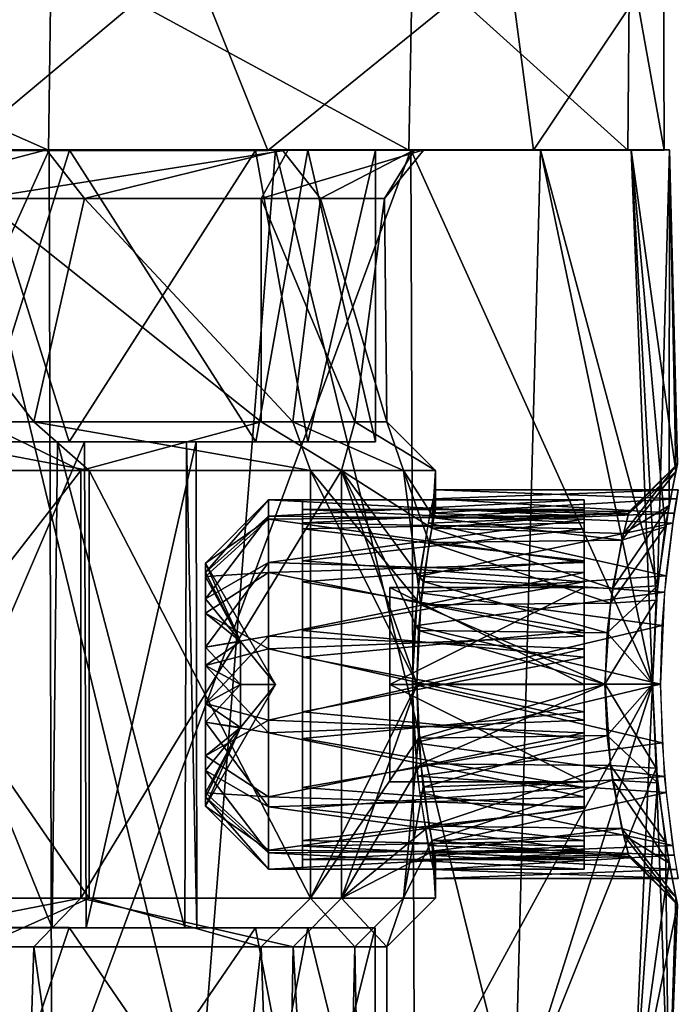
# Model space of a CAD drawing. Extents: x -637 to 443, y -27 to 508.
# Drawn here: x -596 to -589, y 7 to 17 of the extents above; entities that cross this region are included whole.
import ezdxf

# ---------------------------------------------------------------- set-up
doc = ezdxf.new("R2010")
doc.units = 0
doc.header["$MEASUREMENT"] = 0

msp = doc.modelspace()

# ---------------------------------------------------------------- linework, layer by layer
for points in [[(-600, 17.350277, 10.952279), (-600.000366, 15.349759, 10.952096), (-595.487488, 15.350011, 9.979797)], [(-595.459534, 17.350529, 9.967582), (-600, 17.350277, 10.952279), (-595.487488, 15.350011, 9.979797)], [(-596.886292, 17.346985, -10.500443), (-594.028503, 17.347466, -9.180226), (-596.418396, 15.346536, -10.34981)], [(-594.028503, 17.347466, -9.180226), (-593.229126, 15.347118, -8.606628), (-596.418396, 15.346536, -10.34981)], [(-595.459534, 17.350529, 9.967582), (-595.487488, 15.350011, 9.979797), (-591.77655, 15.349893, 7.234207)], [(-591.736633, 17.350407, 7.189486), (-595.459534, 17.350529, 9.967582), (-591.77655, 15.349893, 7.234207)], [(-594.028503, 17.347466, -9.180226), (-590.75647, 17.348318, -5.872126), (-593.229126, 15.347118, -8.606628)], [(-590.75647, 17.348318, -5.872126), (-590.490112, 15.347899, -5.428651), (-593.229126, 15.347118, -8.606628)], [(-591.736633, 17.350407, 7.189486), (-591.77655, 15.349893, 7.234207), (-589.520264, 15.349423, 3.180335)], [(-589.501709, 17.349934, 3.121507), (-591.736633, 17.350407, 7.189486), (-589.520264, 15.349423, 3.180335)], [(-590.75647, 17.348318, -5.872126), (-589.152954, 17.349194, -1.509432), (-590.490112, 15.347899, -5.428651)], [(-589.152954, 17.349194, -1.509432), (-589.146179, 15.348685, -1.453399), (-590.490112, 15.347899, -5.428651)], [(-589.501709, 17.349934, 3.121507), (-589.520264, 15.349423, 3.180335), (-589.146179, 15.348685, -1.453399)], [(-589.152954, 17.349194, -1.509432), (-589.501709, 17.349934, 3.121507), (-589.146179, 15.348685, -1.453399)], [(-600.003723, 5.351034, -11.00431), (-600.003723, 15.353619, -11.00431), (-595.479614, 15.353619, -10.030403)], [(-595.452026, 5.351034, -10.017996), (-600.003723, 5.351034, -11.00431), (-595.479614, 15.353619, -10.030403)], [(-597.665405, 15.353619, -8.175089), (-595.479614, 15.353619, -10.030403), (-600.003723, 15.353619, -11.00431)], [(-597.509033, 15.349412, 7.498419), (-595.487488, 15.350011, 9.979797), (-600.000366, 15.349759, 10.952096)], [(-595.507813, 15.353619, -7.216582), (-595.479614, 15.353619, -10.030403), (-597.665405, 15.353619, -8.175089)], [(-595.507813, 15.353619, -7.216582), (-597.665405, 15.353619, -8.175089), (-597.420837, 14.853489, -7.574693)], [(-596.213745, 15.347124, -6.934493), (-595.273499, 12.346535, -6.330556), (-597.510925, 12.346134, -7.499331)], [(-595.271851, 15.349422, 6.330391), (-595.487488, 15.350011, 9.979797), (-597.509033, 15.349412, 7.498419)], [(-595.271851, 15.349422, 6.330391), (-597.509033, 15.349412, 7.498419), (-596.212952, 12.34866, 6.934014)], [(-595.507813, 15.353619, -7.216582), (-597.420837, 14.853489, -7.574693), (-595.114624, 14.853489, -6.335288)], [(-596.840393, 5.351034, 10.538083), (-593.946289, 5.351034, 9.186117), (-596.370972, 15.353619, 10.385523)], [(-596.418396, 15.346536, -10.34981), (-593.229126, 15.347118, -8.606628), (-596.213745, 15.347124, -6.934493)], [(-593.946289, 5.351034, 9.186117), (-593.147339, 15.353619, 8.605901), (-596.370972, 15.353619, 10.385523)], [(-596.370972, 15.353619, 10.385523), (-593.147339, 15.353619, 8.605901), (-596.060669, 15.353619, 7.532437)], [(-593.229126, 15.347118, -8.606628), (-593.352844, 15.347831, -4.268827), (-596.213745, 15.347124, -6.934493)], [(-596.213745, 15.347124, -6.934493), (-593.352844, 15.347831, -4.268827), (-595.273499, 12.346535, -6.330556)], [(-595.271851, 15.349422, 6.330391), (-596.212952, 12.34866, 6.934014), (-593.352539, 12.348478, 4.269302)], [(-596.187866, 14.853489, 7.033387), (-593.018066, 15.353619, 4.84725), (-593.296448, 14.853489, 4.365079)], [(-596.060669, 15.353619, 7.532437), (-593.018066, 15.353619, 4.84725), (-596.187866, 14.853489, 7.033387)], [(-593.147339, 15.353619, 8.605901), (-593.018066, 15.353619, 4.84725), (-596.060669, 15.353619, 7.532437)], [(-593.081238, 15.353619, -4.936588), (-591.755798, 15.353619, -7.282673), (-595.507813, 15.353619, -7.216582)], [(-595.507813, 15.353619, -7.216582), (-591.755798, 15.353619, -7.282673), (-595.479614, 15.353619, -10.030403)], [(-593.081238, 15.353619, -4.936588), (-595.507813, 15.353619, -7.216582), (-595.114624, 14.853489, -6.335288)], [(-595.271851, 15.349422, 6.330391), (-591.77655, 15.349893, 7.234207), (-595.487488, 15.350011, 9.979797)], [(-595.452026, 5.351034, -10.017996), (-595.479614, 15.353619, -10.030403), (-591.755798, 15.353619, -7.282673)], [(-591.715881, 5.351034, -7.237655), (-595.452026, 5.351034, -10.017996), (-591.755798, 15.353619, -7.282673)], [(-593.352844, 15.347831, -4.268827), (-592.816895, 12.347267, -3.28826), (-595.273499, 12.346535, -6.330556)], [(-592.815796, 15.34914, 3.288914), (-591.77655, 15.349893, 7.234207), (-595.271851, 15.349422, 6.330391)], [(-592.815796, 15.34914, 3.288914), (-595.271851, 15.349422, 6.330391), (-593.352539, 12.348478, 4.269302)], [(-593.081238, 15.353619, -4.936588), (-595.114624, 14.853489, -6.335288), (-592.685608, 14.853489, -3.238784)], [(-593.946289, 5.351034, 9.186117), (-590.685852, 5.351034, 5.854099), (-593.147339, 15.353619, 8.605901)], [(-593.352844, 15.347831, -4.268827), (-589.146179, 15.348685, -1.453399), (-592.119385, 15.348562, -0.558364)], [(-590.490112, 15.347899, -5.428651), (-589.146179, 15.348685, -1.453399), (-593.352844, 15.347831, -4.268827)], [(-593.352844, 15.347831, -4.268827), (-592.119385, 15.348562, -0.558364), (-592.816895, 12.347267, -3.28826)], [(-593.229126, 15.347118, -8.606628), (-590.490112, 15.347899, -5.428651), (-593.352844, 15.347831, -4.268827)], [(-592.815796, 15.34914, 3.288914), (-593.352539, 12.348478, 4.269302), (-592.119751, 12.347973, 0.55925)], [(-593.018066, 15.353619, 4.84725), (-591.621704, 15.353619, 1.4282), (-593.296448, 14.853489, 4.365079)], [(-591.621704, 15.353619, 1.4282), (-592.026489, 14.853489, 0.640929), (-593.296448, 14.853489, 4.365079)], [(-590.685852, 5.351034, 5.854099), (-590.420227, 15.353619, 5.407328), (-593.147339, 15.353619, 8.605901)], [(-593.147339, 15.353619, 8.605901), (-590.420227, 15.353619, 5.407328), (-593.018066, 15.353619, 4.84725)], [(-591.716125, 15.353619, -1.899776), (-589.483765, 15.353619, -3.224746), (-593.081238, 15.353619, -4.936588)], [(-589.483765, 15.353619, -3.224746), (-591.755798, 15.353619, -7.282673), (-593.081238, 15.353619, -4.936588)], [(-591.716125, 15.353619, -1.899776), (-593.081238, 15.353619, -4.936588), (-592.685608, 14.853489, -3.238784)], [(-590.420227, 15.353619, 5.407328), (-591.621704, 15.353619, 1.4282), (-593.018066, 15.353619, 4.84725)], [(-592.119385, 15.348562, -0.558364), (-592.119751, 12.347973, 0.55925), (-592.816895, 12.347267, -3.28826)], [(-589.520264, 15.349423, 3.180335), (-591.77655, 15.349893, 7.234207), (-592.815796, 15.34914, 3.288914)], [(-592.119385, 15.348562, -0.558364), (-589.520264, 15.349423, 3.180335), (-592.815796, 15.34914, 3.288914)], [(-592.119385, 15.348562, -0.558364), (-592.815796, 15.34914, 3.288914), (-592.119751, 12.347973, 0.55925)], [(-591.716125, 15.353619, -1.899776), (-592.685608, 14.853489, -3.238784), (-592.026489, 14.853489, 0.640929)], [(-589.146179, 15.348685, -1.453399), (-589.520264, 15.349423, 3.180335), (-592.119385, 15.348562, -0.558364)], [(-591.621704, 15.353619, 1.4282), (-591.716125, 15.353619, -1.899776), (-592.026489, 14.853489, 0.640929)], [(-589.267212, 9.852198, -2.409799), (-591.755798, 15.353619, -7.282673), (-589.483765, 15.353619, -3.224746)], [(-589.267212, 9.852198, -2.409799), (-591.715881, 5.351034, -7.237655), (-591.755798, 15.353619, -7.282673)], [(-589.091919, 15.353619, 1.417919), (-591.716125, 15.353619, -1.899776), (-591.621704, 15.353619, 1.4282)], [(-589.091919, 15.353619, 1.417919), (-589.483765, 15.353619, -3.224746), (-591.716125, 15.353619, -1.899776)], [(-590.420227, 15.353619, 5.407328), (-589.091919, 15.353619, 1.417919), (-591.621704, 15.353619, 1.4282)], [(-590.685852, 5.351034, 5.854099), (-589.266785, 9.852198, 2.410446), (-590.420227, 15.353619, 5.407328)], [(-590.420227, 15.353619, 5.407328), (-589.214478, 10.86566, 2.164191), (-589.091919, 15.353619, 1.417919)], [(-589.266785, 9.852198, 2.410446), (-589.214478, 10.86566, 2.164191), (-590.420227, 15.353619, 5.407328)], [(-589.133606, 11.473915, -1.709196), (-589.229187, 10.716221, -2.233348), (-589.483765, 15.353619, -3.224746)], [(-589.267212, 9.852198, -2.409799), (-589.483765, 15.353619, -3.224746), (-589.229187, 10.716221, -2.233348)], [(-589.024597, 12.042965, -0.736127), (-589.483765, 15.353619, -3.224746), (-589.091919, 15.353619, 1.417919)], [(-589.024597, 12.042965, -0.736127), (-589.133606, 11.473915, -1.709196), (-589.483765, 15.353619, -3.224746)], [(-589.214478, 10.86566, 2.164191), (-589.095337, 11.691973, 1.448226), (-589.091919, 15.353619, 1.417919)], [(-589.095337, 11.691973, 1.448226), (-589.00708, 12.121183, 0.40117), (-589.091919, 15.353619, 1.417919)], [(-589.00708, 12.121183, 0.40117), (-589.024597, 12.042965, -0.736127), (-589.091919, 15.353619, 1.417919)], [(-595.637878, 12.552896, -6.706572), (-597.420837, 14.853489, -7.574693), (-597.726501, 12.552896, -7.67207)], [(-595.114624, 14.853489, -6.335288), (-597.420837, 14.853489, -7.574693), (-595.637878, 12.552896, -6.706572)], [(-596.187866, 12.552896, 7.033387), (-596.187866, 14.853489, 7.033387), (-593.296448, 12.552896, 4.365079)], [(-596.187866, 14.853489, 7.033387), (-593.296448, 14.853489, 4.365079), (-593.296448, 12.552896, 4.365079)], [(-592.968811, 12.552896, -3.81448), (-595.114624, 14.853489, -6.335288), (-595.637878, 12.552896, -6.706572)], [(-592.685608, 14.853489, -3.238784), (-595.114624, 14.853489, -6.335288), (-592.968811, 12.552896, -3.81448)], [(-593.296448, 12.552896, 4.365079), (-593.296448, 14.853489, 4.365079), (-592.331482, 12.552896, 2.2767)], [(-593.296448, 14.853489, 4.365079), (-592.026489, 14.853489, 0.640929), (-592.331482, 12.552896, 2.2767)], [(-592.00061, 12.552896, -0.000133), (-592.685608, 14.853489, -3.238784), (-592.968811, 12.552896, -3.81448)], [(-592.026489, 14.853489, 0.640929), (-592.685608, 14.853489, -3.238784), (-592.00061, 12.552896, -0.000133)], [(-592.331482, 12.552896, 2.2767), (-592.026489, 14.853489, 0.640929), (-592.00061, 12.552896, -0.000133)], [(-595.15448, 12.052767, 6.983546), (-598.573669, 12.052767, 8.379638), (-596.187866, 12.552896, 7.033387)], [(-598.10376, 12.052767, -8.287891), (-595.067017, 12.052767, -6.922533), (-597.726501, 12.552896, -7.67207)], [(-597.726501, 12.552896, -7.67207), (-595.067017, 12.052767, -6.922533), (-595.637878, 12.552896, -6.706572)], [(-595.15448, 12.052767, 6.983546), (-596.187866, 12.552896, 7.033387), (-593.296448, 12.552896, 4.365079)], [(-595.637878, 12.552896, -6.706572), (-592.787231, 12.052767, -4.495825), (-592.968811, 12.552896, -3.81448)], [(-595.067017, 12.052767, -6.922533), (-592.787231, 12.052767, -4.495825), (-595.637878, 12.552896, -6.706572)], [(-592.469055, 12.052767, 3.941108), (-595.15448, 12.052767, 6.983546), (-593.296448, 12.552896, 4.365079)], [(-592.469055, 12.052767, 3.941108), (-593.296448, 12.552896, 4.365079), (-592.331482, 12.552896, 2.2767)], [(-592.787231, 12.052767, -4.495825), (-591.828857, 12.052767, -2.338108), (-592.968811, 12.552896, -3.81448)], [(-591.828857, 12.052767, -2.338108), (-592.00061, 12.552896, -0.000133), (-592.968811, 12.552896, -3.81448)], [(-591.500488, 12.052767, -0.000049), (-592.469055, 12.052767, 3.941108), (-592.331482, 12.552896, 2.2767)], [(-591.500488, 12.052767, -0.000049), (-592.331482, 12.552896, 2.2767), (-592.00061, 12.552896, -0.000133)], [(-591.828857, 12.052767, -2.338108), (-591.500488, 12.052767, -0.000049), (-592.00061, 12.552896, -0.000133)], [(-597.474792, 12.348324, 5.608162), (-597.511414, 7.347031, 5.623702), (-595.447632, 7.346972, 4.134161)], [(-597.510925, 12.346134, -7.499331), (-595.273499, 12.346535, -6.330556), (-597.276855, 12.346487, -5.515279)], [(-595.394287, 12.348259, 4.075812), (-596.212952, 12.34866, 6.934014), (-597.474792, 12.348324, 5.608162)], [(-595.394287, 12.348259, 4.075812), (-597.474792, 12.348324, 5.608162), (-595.447632, 7.346972, 4.134161)], [(-595.273499, 12.346535, -6.330556), (-595.11554, 12.346981, -3.736359), (-597.276855, 12.346487, -5.515279)], [(-597.276855, 12.346487, -5.515279), (-595.11554, 12.346981, -3.736359), (-597.263489, 7.345198, -5.508933)], [(-595.11554, 12.346981, -3.736359), (-595.097351, 7.345695, -3.712208), (-597.263489, 7.345198, -5.508933)], [(-595.394287, 12.348259, 4.075812), (-593.352539, 12.348478, 4.269302), (-596.212952, 12.34866, 6.934014)], [(-595.394287, 12.348259, 4.075812), (-595.447632, 7.346972, 4.134161), (-594.08313, 7.346687, 1.673552)], [(-594.065552, 12.347969, 1.612798), (-593.352539, 12.348478, 4.269302), (-595.394287, 12.348259, 4.075812)], [(-594.065552, 12.347969, 1.612798), (-595.394287, 12.348259, 4.075812), (-594.08313, 7.346687, 1.673552)], [(-595.273499, 12.346535, -6.330556), (-592.816895, 12.347267, -3.28826), (-595.11554, 12.346981, -3.736359)], [(-592.816895, 12.347267, -3.28826), (-593.96582, 12.347513, -1.184308), (-595.11554, 12.346981, -3.736359)], [(-595.11554, 12.346981, -3.736359), (-593.96582, 12.347513, -1.184308), (-595.097351, 7.345695, -3.712208)], [(-593.96582, 12.347513, -1.184308), (-593.957458, 7.34623, -1.138153), (-595.097351, 7.345695, -3.712208)], [(-594.065552, 12.347969, 1.612798), (-594.08313, 7.346687, 1.673552), (-593.957458, 7.34623, -1.138153)], [(-592.119751, 12.347973, 0.55925), (-593.352539, 12.348478, 4.269302), (-594.065552, 12.347969, 1.612798)], [(-593.96582, 12.347513, -1.184308), (-592.119751, 12.347973, 0.55925), (-594.065552, 12.347969, 1.612798)], [(-593.96582, 12.347513, -1.184308), (-594.065552, 12.347969, 1.612798), (-593.957458, 7.34623, -1.138153)], [(-592.816895, 12.347267, -3.28826), (-592.119751, 12.347973, 0.55925), (-593.96582, 12.347513, -1.184308)], [(-589.095337, 11.691973, 1.448226), (-589.565613, 11.402998, 0.91501), (-589.00708, 12.121183, 0.40117)], [(-589.565613, 11.402998, 0.91501), (-589.50647, 11.629757, 0.286757), (-589.00708, 12.121183, 0.40117)], [(-589.00708, 12.121183, 0.40117), (-589.513184, 11.605249, -0.409924), (-589.024597, 12.042965, -0.736127)], [(-589.50647, 11.629757, 0.286757), (-589.513184, 11.605249, -0.409924), (-589.00708, 12.121183, 0.40117)], [(-595.15448, 12.052767, 6.983546), (-598.573669, 7.651628, 8.379638), (-598.573669, 12.052767, 8.379638)], [(-595.15448, 7.651628, 6.983546), (-598.573669, 7.651628, 8.379638), (-595.15448, 12.052767, 6.983546)], [(-598.10376, 12.052767, -8.287891), (-595.067017, 7.651628, -6.922533), (-595.067017, 12.052767, -6.922533)], [(-598.10376, 7.651628, -8.287891), (-595.067017, 7.651628, -6.922533), (-598.10376, 12.052767, -8.287891)], [(-592.469055, 12.052767, 3.941108), (-595.15448, 7.651628, 6.983546), (-595.15448, 12.052767, 6.983546)], [(-592.469055, 7.651628, 3.941108), (-595.15448, 7.651628, 6.983546), (-592.469055, 12.052767, 3.941108)], [(-595.067017, 12.052767, -6.922533), (-592.787231, 7.651628, -4.495825), (-592.787231, 12.052767, -4.495825)], [(-595.067017, 7.651628, -6.922533), (-592.787231, 7.651628, -4.495825), (-595.067017, 12.052767, -6.922533)], [(-592.787231, 12.052767, -4.495825), (-591.653381, 10.669508, -1.604489), (-591.828857, 12.052767, -2.338108)], [(-592.787231, 12.052767, -4.495825), (-591.693481, 9.852198, -1.800546), (-591.653381, 10.669508, -1.604489)], [(-592.787231, 12.052767, -4.495825), (-592.787231, 7.651628, -4.495825), (-591.693481, 9.852198, -1.800546)], [(-591.626099, 10.909971, 1.457206), (-592.469055, 12.052767, 3.941108), (-591.539429, 11.458412, 0.813855)], [(-591.674683, 10.406342, 1.713064), (-592.469055, 12.052767, 3.941108), (-591.626099, 10.909971, 1.457206)], [(-591.539429, 11.458412, 0.813855), (-592.469055, 12.052767, 3.941108), (-591.500488, 12.052767, -0.000049)], [(-591.674683, 10.406342, 1.713064), (-591.693176, 9.852198, 1.800384), (-592.469055, 12.052767, 3.941108)], [(-591.693176, 9.852198, 1.800384), (-592.469055, 7.651628, 3.941108), (-592.469055, 12.052767, 3.941108)], [(-591.828857, 12.052767, -2.338108), (-591.518433, 11.56624, -0.551395), (-591.500488, 12.052767, -0.000049)], [(-591.566284, 11.311474, -1.055233), (-591.518433, 11.56624, -0.551395), (-591.828857, 12.052767, -2.338108)], [(-591.828857, 12.052767, -2.338108), (-591.653381, 10.669508, -1.604489), (-591.566284, 11.311474, -1.055233)], [(-591.500488, 11.652662, -0.000049), (-591.539429, 11.458412, 0.813855), (-591.500488, 12.052767, -0.000049)], [(-591.518433, 11.56624, -0.551395), (-591.500488, 11.652662, -0.000049), (-591.500488, 12.052767, -0.000049)], [(-589.024597, 12.042965, -0.736127), (-589.581909, 11.335482, -1.020393), (-589.133606, 11.473915, -1.709196)], [(-589.513184, 11.605249, -0.409924), (-589.581909, 11.335482, -1.020393), (-589.024597, 12.042965, -0.736127)], [(-591.574829, 11.511328, -1.117751), (-589.041321, 11.612352, -0.950385), (-591.522034, 11.75959, -0.603209)], [(-591.500488, 11.852715, -0.000049), (-589.016418, 11.75919, 0.604721), (-591.554016, 11.612551, 0.950387)], [(-589.016418, 11.75919, 0.604721), (-589.056946, 11.511526, 1.117847), (-591.554016, 11.612551, 0.950387)], [(-591.522034, 11.75959, -0.603209), (-588.999817, 11.852715, 0.000368), (-591.500488, 11.852715, -0.000049)], [(-589.041321, 11.612352, -0.950385), (-588.999817, 11.852715, 0.000368), (-591.522034, 11.75959, -0.603209)], [(-588.999817, 11.852715, 0.000368), (-589.016418, 11.75919, 0.604721), (-591.500488, 11.852715, -0.000049)], [(-593.220154, 11.749588, 0.000332), (-593.870361, 11.004222, -0.478213), (-593.8703, 11.099474, 0.000253)], [(-593.220154, 11.749588, 0.000332), (-593.220215, 11.581401, -0.781076), (-593.870361, 11.004222, -0.478213)], [(-593.220154, 11.553133, 0.841832), (-593.220154, 11.749588, 0.000332), (-593.8703, 11.099474, 0.000253)], [(-593.220215, 11.581401, -0.781076), (-593.220154, 11.749588, 0.000332), (-589.969727, 11.749737, 0.00058)], [(-593.220215, 11.581401, -0.781076), (-589.969727, 11.749737, 0.00058), (-589.969788, 11.553141, -0.840938)], [(-593.220154, 11.749588, 0.000332), (-589.969727, 11.58168, 0.781973), (-589.969727, 11.749737, 0.00058)], [(-593.220154, 11.749588, 0.000332), (-593.220154, 11.553133, 0.841832), (-589.969727, 11.58168, 0.781973)], [(-592.870117, 11.749603, 0.000359), (-592.870178, 11.512516, -0.688541), (-592.870178, 11.587019, -0.768548)], [(-592.870117, 11.64959, 0.000354), (-592.870178, 11.512516, -0.688541), (-592.870117, 11.749603, 0.000359)], [(-592.870117, 11.550448, 0.847559), (-592.870117, 11.64959, 0.000354), (-592.870117, 11.749603, 0.000359)], [(-589.969849, 10.849572, -0.576936), (-589.969727, 11.749737, 0.00058), (-589.969788, 10.849669, 0.578013)], [(-589.969849, 10.849572, -0.576936), (-589.969788, 11.553141, -0.840938), (-589.969727, 11.749737, 0.00058)], [(-589.969788, 10.849669, 0.578013), (-589.969727, 11.749737, 0.00058), (-589.969727, 11.58168, 0.781973)], [(-589.214478, 10.86566, 2.164191), (-589.677063, 10.839352, 1.505944), (-589.095337, 11.691973, 1.448226)], [(-589.677063, 10.839352, 1.505944), (-589.565613, 11.402998, 0.91501), (-589.095337, 11.691973, 1.448226)], [(-593.220215, 11.581401, -0.781076), (-593.870361, 10.733253, -0.883778), (-593.870361, 11.004222, -0.478213)], [(-593.220215, 11.581401, -0.781076), (-593.220276, 11.106786, -1.424281), (-593.870361, 10.733253, -0.883778)], [(-593.220154, 11.553133, 0.841832), (-593.8703, 11.099474, 0.000253), (-593.8703, 10.963203, 0.56782)], [(-593.220154, 11.004217, 1.509293), (-593.220154, 11.553133, 0.841832), (-593.8703, 10.963203, 0.56782)], [(-593.220276, 11.106786, -1.424281), (-593.220215, 11.581401, -0.781076), (-589.969788, 11.553141, -0.840938)], [(-593.220276, 11.106786, -1.424281), (-589.969788, 11.553141, -0.840938), (-589.96991, 11.004114, -1.50845)], [(-593.220154, 11.553133, 0.841832), (-589.969727, 11.107172, 1.425134), (-589.969727, 11.58168, 0.781973)], [(-593.220154, 11.553133, 0.841832), (-593.220154, 11.004217, 1.509293), (-589.969727, 11.107172, 1.425134)], [(-592.870178, 11.587019, -0.768548), (-592.870239, 11.122216, -1.272634), (-592.870239, 11.127506, -1.405751)], [(-592.870178, 11.512516, -0.688541), (-592.870239, 11.122216, -1.272634), (-592.870178, 11.587019, -0.768548)], [(-589.969788, 11.649724, 0.000575), (-592.870178, 11.512516, -0.688541), (-592.870117, 11.64959, 0.000354)], [(-589.969788, 11.649724, 0.000575), (-589.969849, 11.45343, -0.81674), (-592.870178, 11.512516, -0.688541)], [(-589.969727, 11.512764, 0.689458), (-589.969788, 11.649724, 0.000575), (-592.870117, 11.64959, 0.000354)], [(-589.969727, 11.512764, 0.689458), (-592.870117, 11.64959, 0.000354), (-592.870117, 11.453434, 0.817651)], [(-592.870117, 11.453434, 0.817651), (-592.870117, 11.64959, 0.000354), (-592.870117, 11.550448, 0.847559)], [(-591.554016, 11.612551, 0.950387), (-589.056946, 11.511526, 1.117847), (-591.664001, 10.964884, 1.662453)], [(-589.125732, 10.967085, -1.660782), (-589.041321, 11.612352, -0.950385), (-591.574829, 11.511328, -1.117751)], [(-591.566284, 11.311474, -1.055233), (-589.581909, 11.335482, -1.020393), (-591.518433, 11.56624, -0.551395)], [(-591.500488, 11.652662, -0.000049), (-589.50647, 11.629757, 0.286757), (-591.539429, 11.458412, 0.813855)], [(-589.50647, 11.629757, 0.286757), (-589.565613, 11.402998, 0.91501), (-591.539429, 11.458412, 0.813855)], [(-591.518433, 11.56624, -0.551395), (-589.513184, 11.605249, -0.409924), (-591.500488, 11.652662, -0.000049)], [(-589.581909, 11.335482, -1.020393), (-589.513184, 11.605249, -0.409924), (-591.518433, 11.56624, -0.551395)], [(-589.513184, 11.605249, -0.409924), (-589.50647, 11.629757, 0.286757), (-591.500488, 11.652662, -0.000049)], [(-589.969849, 10.849572, -0.576936), (-589.96991, 11.004114, -1.50845), (-589.969788, 11.553141, -0.840938)], [(-589.969788, 10.849669, 0.578013), (-589.969727, 11.58168, 0.781973), (-589.969727, 11.107172, 1.425134)], [(-589.969849, 11.45343, -0.81674), (-592.870239, 11.122216, -1.272634), (-592.870178, 11.512516, -0.688541)], [(-589.969849, 11.45343, -0.81674), (-589.96991, 10.907506, -1.455747), (-592.870239, 11.122216, -1.272634)], [(-592.870117, 10.995132, 1.51662), (-592.870117, 11.453434, 0.817651), (-592.870117, 11.550448, 0.847559)], [(-589.969727, 11.122561, 1.273515), (-589.969727, 11.512764, 0.689458), (-592.870117, 11.453434, 0.817651)], [(-589.969727, 11.122561, 1.273515), (-592.870117, 11.453434, 0.817651), (-592.870117, 10.907617, 1.456608)], [(-592.870117, 10.907617, 1.456608), (-592.870117, 11.453434, 0.817651), (-592.870117, 10.995132, 1.51662)], [(-591.68512, 10.797741, -1.763135), (-589.125732, 10.967085, -1.660782), (-591.574829, 11.511328, -1.117751)], [(-589.056946, 11.511526, 1.117847), (-589.141296, 10.800442, 1.761899), (-591.664001, 10.964884, 1.662453)], [(-591.539429, 11.458412, 0.813855), (-589.677063, 10.839352, 1.505944), (-591.626099, 10.909971, 1.457206)], [(-589.565613, 11.402998, 0.91501), (-589.677063, 10.839352, 1.505944), (-591.539429, 11.458412, 0.813855)], [(-589.133606, 11.473915, -1.709196), (-589.69928, 10.688614, -1.594161), (-589.229187, 10.716221, -2.233348)], [(-589.581909, 11.335482, -1.020393), (-589.69928, 10.688614, -1.594161), (-589.133606, 11.473915, -1.709196)], [(-591.653381, 10.669508, -1.604489), (-589.69928, 10.688614, -1.594161), (-591.566284, 11.311474, -1.055233)], [(-589.69928, 10.688614, -1.594161), (-589.581909, 11.335482, -1.020393), (-591.566284, 11.311474, -1.055233)], [(-593.220276, 11.106786, -1.424281), (-593.870422, 10.235563, -1.18874), (-593.870361, 10.733253, -0.883778)], [(-593.220276, 11.106786, -1.424281), (-593.220398, 10.345754, -1.833869), (-593.870422, 10.235563, -1.18874)], [(-593.870361, 11.004222, -0.478213), (-593.509583, 10.291249, -0.441714), (-593.8703, 11.099474, 0.000253)], [(-593.8703, 11.099474, 0.000253), (-593.509583, 10.291249, -0.441714), (-593.148621, 9.849345, 0.000251)], [(-593.8703, 11.099474, 0.000253), (-593.509521, 10.291323, 0.4422), (-593.8703, 10.963203, 0.56782)], [(-593.148621, 9.849345, 0.000251), (-593.509521, 10.291323, 0.4422), (-593.8703, 11.099474, 0.000253)], [(-593.220398, 10.345754, -1.833869), (-593.220276, 11.106786, -1.424281), (-589.96991, 11.004114, -1.50845)], [(-593.220154, 11.004217, 1.509293), (-589.969788, 10.346209, 1.834652), (-589.969727, 11.107172, 1.425134)], [(-592.8703, 10.405487, -1.711824), (-592.870361, 10.367073, -1.828141), (-592.870239, 11.127506, -1.405751)], [(-592.8703, 10.405487, -1.711824), (-592.870239, 11.127506, -1.405751), (-592.870239, 11.122216, -1.272634)], [(-589.96991, 10.907506, -1.455747), (-592.8703, 10.405487, -1.711824), (-592.870239, 11.122216, -1.272634)], [(-589.969788, 10.405906, 1.712639), (-589.969727, 11.122561, 1.273515), (-592.870117, 10.907617, 1.456608)], [(-589.969849, 9.849587, 1.155342), (-589.969727, 11.107172, 1.425134), (-589.969788, 10.346209, 1.834652)], [(-589.969849, 9.849587, 1.155342), (-589.969788, 10.849669, 0.578013), (-589.969727, 11.107172, 1.425134)], [(-593.870361, 10.733253, -0.883778), (-593.509583, 10.291249, -0.441714), (-593.870361, 11.004222, -0.478213)], [(-593.220154, 11.004217, 1.509293), (-593.8703, 10.963203, 0.56782), (-593.8703, 10.584191, 1.01156)], [(-593.220215, 10.216545, 1.864603), (-593.220154, 11.004217, 1.509293), (-593.8703, 10.584191, 1.01156)], [(-593.8703, 10.963203, 0.56782), (-593.509521, 10.291323, 0.4422), (-593.8703, 10.584191, 1.01156)], [(-593.220398, 10.345754, -1.833869), (-589.96991, 11.004114, -1.50845), (-589.969971, 10.216383, -1.863832)], [(-593.220154, 11.004217, 1.509293), (-593.220215, 10.216545, 1.864603), (-589.969788, 10.346209, 1.834652)], [(-592.870178, 10.200059, 1.868129), (-592.870117, 10.907617, 1.456608), (-592.870117, 10.995132, 1.51662)], [(-591.664001, 10.964884, 1.662453), (-589.141296, 10.800442, 1.761899), (-591.717041, 10.454252, 1.907608)], [(-589.166565, 10.456354, -1.906753), (-589.125732, 10.967085, -1.660782), (-591.68512, 10.797741, -1.763135)], [(-589.969971, 9.849395, -1.154357), (-589.96991, 11.004114, -1.50845), (-589.969849, 10.849572, -0.576936)], [(-589.969971, 10.216383, -1.863832), (-589.96991, 11.004114, -1.50845), (-589.969971, 9.849395, -1.154357)], [(-589.96991, 10.907506, -1.455747), (-589.969971, 10.13098, -1.777424), (-592.8703, 10.405487, -1.711824)], [(-589.969788, 10.405906, 1.712639), (-592.870117, 10.907617, 1.456608), (-592.870178, 10.131143, 1.778214)], [(-592.870178, 10.200059, 1.868129), (-592.870178, 10.131143, 1.778214), (-592.870117, 10.907617, 1.456608)], [(-591.970093, 9.849496, 1.15519), (-591.970215, 9.849303, -1.154509), (-591.970093, 10.849481, -0.577089)], [(-591.970215, 9.849303, -1.154509), (-589.969971, 9.849395, -1.154357), (-591.970093, 10.849481, -0.577089)], [(-591.970032, 10.849577, 0.577861), (-589.969788, 10.849669, 0.578013), (-591.970093, 9.849496, 1.15519)], [(-591.970093, 9.849496, 1.15519), (-589.969788, 10.849669, 0.578013), (-589.969849, 9.849587, 1.155342)], [(-591.970032, 10.849577, 0.577861), (-591.970093, 10.849481, -0.577089), (-589.969788, 10.849669, 0.578013)], [(-589.969788, 10.849669, 0.578013), (-591.970093, 10.849481, -0.577089), (-589.969849, 10.849572, -0.576936)], [(-591.970093, 9.849496, 1.15519), (-591.970093, 10.849481, -0.577089), (-591.970032, 10.849577, 0.577861)], [(-591.970093, 10.849481, -0.577089), (-589.969971, 9.849395, -1.154357), (-589.969849, 10.849572, -0.576936)], [(-591.626099, 10.909971, 1.457206), (-589.732605, 10.381033, 1.72129), (-591.674683, 10.406342, 1.713064)], [(-589.677063, 10.839352, 1.505944), (-589.732605, 10.381033, 1.72129), (-591.626099, 10.909971, 1.457206)], [(-589.266785, 9.852198, 2.410446), (-589.732605, 10.381033, 1.72129), (-589.214478, 10.86566, 2.164191)], [(-589.732605, 10.381033, 1.72129), (-589.677063, 10.839352, 1.505944), (-589.214478, 10.86566, 2.164191)], [(-591.739319, 9.852198, -2.000606), (-589.166565, 10.456354, -1.906753), (-591.68512, 10.797741, -1.763135)], [(-589.141296, 10.800442, 1.761899), (-589.182983, 9.852198, 2.000854), (-591.717041, 10.454252, 1.907608)], [(-593.870422, 10.235563, -1.18874), (-593.509583, 10.291249, -0.441714), (-593.870361, 10.733253, -0.883778)], [(-591.693481, 9.852198, -1.800546), (-589.755188, 9.852198, -1.800223), (-591.653381, 10.669508, -1.604489)], [(-589.755188, 9.852198, -1.800223), (-589.69928, 10.688614, -1.594161), (-591.653381, 10.669508, -1.604489)], [(-589.229187, 10.716221, -2.233348), (-589.755188, 9.852198, -1.800223), (-589.267212, 9.852198, -2.409799)], [(-589.69928, 10.688614, -1.594161), (-589.755188, 9.852198, -1.800223), (-589.229187, 10.716221, -2.233348)], [(-593.220215, 10.216545, 1.864603), (-593.8703, 10.584191, 1.01156), (-593.870361, 10.044941, 1.234864)], [(-593.8703, 10.584191, 1.01156), (-593.509521, 10.291323, 0.4422), (-593.870361, 10.044941, 1.234864)], [(-589.18335, 9.852198, -2.00018), (-589.166565, 10.456354, -1.906753), (-591.739319, 9.852198, -2.000606)], [(-591.717041, 10.454252, 1.907608), (-589.182983, 9.852198, 2.000854), (-591.738953, 9.852198, 2.000428)], [(-593.220398, 10.345754, -1.833869), (-593.870483, 9.653685, -1.234473), (-593.870422, 10.235563, -1.18874)], [(-593.220398, 10.345754, -1.833869), (-593.220459, 9.48214, -1.864113), (-593.870483, 9.653685, -1.234473)], [(-593.220459, 9.48214, -1.864113), (-593.220398, 10.345754, -1.833869), (-589.969971, 10.216383, -1.863832)], [(-593.220215, 10.216545, 1.864603), (-589.969849, 9.482599, 1.864817), (-589.969788, 10.346209, 1.834652)], [(-589.969971, 10.13098, -1.777424), (-592.870422, 9.567574, -1.777671), (-592.8703, 10.405487, -1.711824)], [(-592.870422, 9.567574, -1.777671), (-592.870361, 10.367073, -1.828141), (-592.8703, 10.405487, -1.711824)], [(-592.870422, 9.567574, -1.777671), (-592.870422, 9.498657, -1.867586), (-592.870361, 10.367073, -1.828141)], [(-589.969849, 9.568003, 1.778409), (-589.969788, 10.405906, 1.712639), (-592.870178, 10.131143, 1.778214)], [(-591.674683, 10.406342, 1.713064), (-589.754883, 9.852198, 1.800707), (-591.693176, 9.852198, 1.800384)], [(-589.732605, 10.381033, 1.72129), (-589.754883, 9.852198, 1.800707), (-591.674683, 10.406342, 1.713064)], [(-589.969849, 9.482599, 1.864817), (-589.969849, 9.849587, 1.155342), (-589.969788, 10.346209, 1.834652)], [(-589.754883, 9.852198, 1.800707), (-589.732605, 10.381033, 1.72129), (-589.266785, 9.852198, 2.410446)], [(-593.870483, 9.653685, -1.234473), (-593.509583, 9.849277, -0.624858), (-593.870422, 10.235563, -1.18874)], [(-593.870422, 10.235563, -1.18874), (-593.509583, 9.849277, -0.624858), (-593.509583, 10.291249, -0.441714)], [(-593.870361, 10.044941, 1.234864), (-593.509521, 10.291323, 0.4422), (-593.509521, 9.849381, 0.625304)], [(-593.509583, 10.291249, -0.441714), (-593.509583, 9.849277, -0.624858), (-593.148621, 9.849345, 0.000251)], [(-593.509521, 9.849381, 0.625304), (-593.509521, 10.291323, 0.4422), (-593.148621, 9.849345, 0.000251)], [(-593.220276, 9.352931, 1.834359), (-593.220215, 10.216545, 1.864603), (-593.870361, 10.044941, 1.234864)], [(-593.220459, 9.48214, -1.864113), (-589.969971, 10.216383, -1.863832), (-589.970032, 9.352774, -1.833667)], [(-593.220215, 10.216545, 1.864603), (-593.220276, 9.352931, 1.834359), (-589.969849, 9.482599, 1.864817)], [(-592.870239, 9.331644, 1.828684), (-592.870178, 10.131143, 1.778214), (-592.870178, 10.200059, 1.868129)], [(-589.970032, 9.352774, -1.833667), (-589.969971, 10.216383, -1.863832), (-589.969971, 9.849395, -1.154357)], [(-593.220276, 9.352931, 1.834359), (-593.870361, 10.044941, 1.234864), (-593.870361, 9.463061, 1.189131)], [(-593.870361, 10.044941, 1.234864), (-593.509521, 9.849381, 0.625304), (-593.870361, 9.463061, 1.189131)], [(-589.969971, 10.13098, -1.777424), (-589.970032, 9.293077, -1.711654), (-592.870422, 9.567574, -1.777671)], [(-589.969849, 9.568003, 1.778409), (-592.870178, 10.131143, 1.778214), (-592.870239, 9.293229, 1.712368)], [(-592.870239, 9.331644, 1.828684), (-592.870239, 9.293229, 1.712368), (-592.870178, 10.131143, 1.778214)], [(-593.148621, 9.849345, 0.000251), (-593.509644, 9.407335, -0.441754), (-593.870544, 8.599151, 0.000138)], [(-593.870544, 8.599151, 0.000138), (-593.509583, 9.407409, 0.44216), (-593.148621, 9.849345, 0.000251)], [(-593.870483, 9.653685, -1.234473), (-593.509644, 9.407335, -0.441754), (-593.509583, 9.849277, -0.624858)], [(-593.870361, 9.463061, 1.189131), (-593.509521, 9.849381, 0.625304), (-593.509583, 9.407409, 0.44216)], [(-593.509583, 9.849277, -0.624858), (-593.509644, 9.407335, -0.441754), (-593.148621, 9.849345, 0.000251)], [(-593.509583, 9.407409, 0.44216), (-593.509521, 9.849381, 0.625304), (-593.148621, 9.849345, 0.000251)], [(-592.787231, 7.651628, -4.495825), (-591.674988, 9.298054, -1.713221), (-591.693481, 9.852198, -1.800546)], [(-591.653076, 9.034885, 1.60434), (-592.469055, 7.651628, 3.941108), (-591.693176, 9.852198, 1.800384)], [(-591.970215, 8.849319, 0.577769), (-591.970276, 8.849222, -0.57718), (-591.970215, 9.849303, -1.154509)], [(-589.970032, 8.849314, -0.577028), (-591.970215, 9.849303, -1.154509), (-591.970276, 8.849222, -0.57718)], [(-591.970215, 8.849319, 0.577769), (-591.970215, 9.849303, -1.154509), (-591.970093, 9.849496, 1.15519)], [(-591.970093, 9.849496, 1.15519), (-589.969971, 8.84941, 0.577921), (-591.970215, 8.849319, 0.577769)], [(-589.969971, 9.849395, -1.154357), (-591.970215, 9.849303, -1.154509), (-589.970032, 8.849314, -0.577028)], [(-589.969849, 9.849587, 1.155342), (-589.969971, 8.84941, 0.577921), (-591.970093, 9.849496, 1.15519)], [(-591.717407, 9.250141, -1.907878), (-589.18335, 9.852198, -2.00018), (-591.739319, 9.852198, -2.000606)], [(-589.182983, 9.852198, 2.000854), (-589.166199, 9.248241, 1.907433), (-591.738953, 9.852198, 2.000428)], [(-591.738953, 9.852198, 2.000428), (-589.166199, 9.248241, 1.907433), (-591.684753, 8.906654, 1.762976)], [(-589.141663, 8.904051, -1.761311), (-589.18335, 9.852198, -2.00018), (-591.717407, 9.250141, -1.907878)], [(-589.465149, 5.351034, -3.165028), (-591.715881, 5.351034, -7.237655), (-589.267212, 9.852198, -2.409799)], [(-591.674988, 9.298054, -1.713221), (-589.755188, 9.852198, -1.800223), (-591.693481, 9.852198, -1.800546)], [(-591.693176, 9.852198, 1.800384), (-589.754883, 9.852198, 1.800707), (-591.653076, 9.034885, 1.60434)], [(-589.73291, 9.32336, -1.720799), (-589.755188, 9.852198, -1.800223), (-591.674988, 9.298054, -1.713221)], [(-589.754883, 9.852198, 1.800707), (-589.698975, 9.015779, 1.594663), (-591.653076, 9.034885, 1.60434)], [(-590.685852, 5.351034, 5.854099), (-589.228821, 8.988174, 2.234007), (-589.266785, 9.852198, 2.410446)], [(-589.970093, 8.59181, -1.424149), (-589.969971, 9.849395, -1.154357), (-589.970032, 8.849314, -0.577028)], [(-589.970093, 8.59181, -1.424149), (-589.970032, 9.352774, -1.833667), (-589.969971, 9.849395, -1.154357)], [(-589.969971, 8.84941, 0.577921), (-589.969849, 9.849587, 1.155342), (-589.96991, 8.694868, 1.509435)], [(-589.96991, 8.694868, 1.509435), (-589.969849, 9.849587, 1.155342), (-589.969849, 9.482599, 1.864817)], [(-589.755188, 9.852198, -1.800223), (-589.73291, 9.32336, -1.720799), (-589.267212, 9.852198, -2.409799)], [(-589.228821, 8.988174, 2.234007), (-589.754883, 9.852198, 1.800707), (-589.266785, 9.852198, 2.410446)], [(-589.698975, 9.015779, 1.594663), (-589.754883, 9.852198, 1.800707), (-589.228821, 8.988174, 2.234007)], [(-589.267212, 9.852198, -2.409799), (-589.73291, 9.32336, -1.720799), (-589.214905, 8.838734, -2.163527)], [(-589.465149, 5.351034, -3.165028), (-589.267212, 9.852198, -2.409799), (-589.214905, 8.838734, -2.163527)], [(-593.220459, 9.48214, -1.864113), (-593.870544, 9.114433, -1.011169), (-593.870483, 9.653685, -1.234473)], [(-593.870544, 9.114433, -1.011169), (-593.509644, 9.407335, -0.441754), (-593.870483, 9.653685, -1.234473)], [(-589.970032, 9.293077, -1.711654), (-592.870422, 8.7911, -1.456065), (-592.870422, 9.567574, -1.777671)], [(-592.870422, 8.7911, -1.456065), (-592.870422, 9.498657, -1.867586), (-592.870422, 9.567574, -1.777671)], [(-589.96991, 8.791476, 1.456732), (-589.969849, 9.568003, 1.778409), (-592.870239, 9.293229, 1.712368)], [(-593.220459, 9.48214, -1.864113), (-593.22052, 8.694468, -1.508803), (-593.870544, 9.114433, -1.011169)], [(-593.220337, 8.591898, 1.424772), (-593.870361, 9.463061, 1.189131), (-593.870422, 8.965372, 0.884169)], [(-593.870361, 9.463061, 1.189131), (-593.509583, 9.407409, 0.44216), (-593.870422, 8.965372, 0.884169)], [(-593.220337, 8.591898, 1.424772), (-593.220276, 9.352931, 1.834359), (-593.870361, 9.463061, 1.189131)], [(-593.22052, 8.694468, -1.508803), (-593.220459, 9.48214, -1.864113), (-589.970032, 9.352774, -1.833667)], [(-593.220276, 9.352931, 1.834359), (-589.96991, 8.694868, 1.509435), (-589.969849, 9.482599, 1.864817)], [(-592.870483, 8.703584, -1.516077), (-592.870422, 9.498657, -1.867586), (-592.870422, 8.7911, -1.456065)], [(-593.870483, 8.694403, 0.478604), (-593.509583, 9.407409, 0.44216), (-593.870544, 8.599151, 0.000138)], [(-593.870544, 8.599151, 0.000138), (-593.509644, 9.407335, -0.441754), (-593.870544, 8.735421, -0.567429)], [(-593.870544, 8.735421, -0.567429), (-593.509644, 9.407335, -0.441754), (-593.870544, 9.114433, -1.011169)], [(-593.870422, 8.965372, 0.884169), (-593.509583, 9.407409, 0.44216), (-593.870483, 8.694403, 0.478604)], [(-593.22052, 8.694468, -1.508803), (-589.970032, 9.352774, -1.833667), (-589.970093, 8.59181, -1.424149)], [(-593.220276, 9.352931, 1.834359), (-593.220337, 8.591898, 1.424772), (-589.96991, 8.694868, 1.509435)], [(-592.8703, 8.57121, 1.406295), (-592.870239, 9.293229, 1.712368), (-592.870239, 9.331644, 1.828684)], [(-589.970032, 9.293077, -1.711654), (-589.970093, 8.576421, -1.27253), (-592.870422, 8.7911, -1.456065)], [(-589.96991, 8.791476, 1.456732), (-592.870239, 9.293229, 1.712368), (-592.8703, 8.5765, 1.273178)], [(-592.8703, 8.57121, 1.406295), (-592.8703, 8.5765, 1.273178), (-592.870239, 9.293229, 1.712368)], [(-592.787231, 7.651628, -4.495825), (-591.828857, 7.651628, -2.338108), (-591.674988, 9.298054, -1.713221)], [(-591.674988, 9.298054, -1.713221), (-591.828857, 7.651628, -2.338108), (-591.626343, 8.794422, -1.457347)], [(-591.664307, 8.73951, -1.662606), (-589.141663, 8.904051, -1.761311), (-591.717407, 9.250141, -1.907878)], [(-589.166199, 9.248241, 1.907433), (-589.125427, 8.73741, 1.661476), (-591.684753, 8.906654, 1.762976)], [(-591.626343, 8.794422, -1.457347), (-589.73291, 9.32336, -1.720799), (-591.674988, 9.298054, -1.713221)], [(-589.677368, 8.865042, -1.505434), (-589.73291, 9.32336, -1.720799), (-591.626343, 8.794422, -1.457347)], [(-589.73291, 9.32336, -1.720799), (-589.677368, 8.865042, -1.505434), (-589.214905, 8.838734, -2.163527)], [(-593.22052, 8.694468, -1.508803), (-593.870544, 8.735421, -0.567429), (-593.870544, 9.114433, -1.011169)], [(-591.566101, 8.39292, 1.055113), (-592.469055, 7.651628, 3.941108), (-591.653076, 9.034885, 1.60434)], [(-591.653076, 9.034885, 1.60434), (-589.698975, 9.015779, 1.594663), (-591.566101, 8.39292, 1.055113)], [(-593.220459, 8.117284, 0.781567), (-593.870422, 8.965372, 0.884169), (-593.870483, 8.694403, 0.478604)], [(-593.220459, 8.117284, 0.781567), (-593.220337, 8.591898, 1.424772), (-593.870422, 8.965372, 0.884169)], [(-589.698975, 9.015779, 1.594663), (-589.581726, 8.368914, 1.020935), (-591.566101, 8.39292, 1.055113)], [(-590.685852, 5.351034, 5.854099), (-589.098938, 5.351034, 1.475332), (-589.228821, 8.988174, 2.234007)], [(-589.133301, 8.230478, 1.709887), (-589.698975, 9.015779, 1.594663), (-589.228821, 8.988174, 2.234007)], [(-589.581726, 8.368914, 1.020935), (-589.698975, 9.015779, 1.594663), (-589.133301, 8.230478, 1.709887)], [(-589.098938, 5.351034, 1.475332), (-589.133301, 8.230478, 1.709887), (-589.228821, 8.988174, 2.234007)], [(-589.970032, 8.849314, -0.577028), (-591.970276, 8.849222, -0.57718), (-589.969971, 8.84941, 0.577921)], [(-589.969971, 8.84941, 0.577921), (-591.970276, 8.849222, -0.57718), (-591.970215, 8.849319, 0.577769)], [(-591.684753, 8.906654, 1.762976), (-589.125427, 8.73741, 1.661476), (-591.574585, 8.193068, 1.117627)], [(-589.05719, 8.192869, -1.11713), (-589.141663, 8.904051, -1.761311), (-591.664307, 8.73951, -1.662606)], [(-591.539551, 8.245981, -0.813966), (-589.677368, 8.865042, -1.505434), (-591.626343, 8.794422, -1.457347)], [(-589.565796, 8.301397, -0.914463), (-589.677368, 8.865042, -1.505434), (-591.539551, 8.245981, -0.813966)], [(-589.970093, 7.949245, 0.000405), (-589.969971, 8.84941, 0.577921), (-589.970032, 8.145842, 0.841923)], [(-589.970093, 7.949245, 0.000405), (-589.970032, 8.849314, -0.577028), (-589.969971, 8.84941, 0.577921)], [(-589.970093, 8.117302, -0.780988), (-589.970032, 8.849314, -0.577028), (-589.970093, 7.949245, 0.000405)], [(-589.970093, 8.117302, -0.780988), (-589.970093, 8.59181, -1.424149), (-589.970032, 8.849314, -0.577028)], [(-589.970032, 8.145842, 0.841923), (-589.969971, 8.84941, 0.577921), (-589.96991, 8.694868, 1.509435)], [(-589.214905, 8.838734, -2.163527), (-589.677368, 8.865042, -1.505434), (-589.095581, 8.012423, -1.447522)], [(-589.677368, 8.865042, -1.505434), (-589.565796, 8.301397, -0.914463), (-589.095581, 8.012423, -1.447522)], [(-589.465149, 5.351034, -3.165028), (-589.214905, 8.838734, -2.163527), (-589.095581, 8.012423, -1.447522)], [(-593.22052, 8.145552, -0.841342), (-593.870544, 8.599151, 0.000138), (-593.870544, 8.735421, -0.567429)], [(-593.22052, 8.694468, -1.508803), (-593.22052, 8.145552, -0.841342), (-593.870544, 8.735421, -0.567429)], [(-589.970093, 8.576421, -1.27253), (-592.870483, 8.245283, -0.817107), (-592.870422, 8.7911, -1.456065)], [(-592.870483, 8.245283, -0.817107), (-592.870483, 8.703584, -1.516077), (-592.870422, 8.7911, -1.456065)], [(-589.969971, 8.245552, 0.817725), (-589.96991, 8.791476, 1.456732), (-592.8703, 8.5765, 1.273178)], [(-591.828857, 7.651628, -2.338108), (-591.539551, 8.245981, -0.813966), (-591.626343, 8.794422, -1.457347)], [(-591.554199, 8.091843, -0.950604), (-589.05719, 8.192869, -1.11713), (-591.664307, 8.73951, -1.662606)], [(-589.125427, 8.73741, 1.661476), (-589.041138, 8.092041, 0.951207), (-591.574585, 8.193068, 1.117627)], [(-593.220459, 7.949097, 0.000158), (-593.870483, 8.694403, 0.478604), (-593.870544, 8.599151, 0.000138)], [(-593.220459, 7.949097, 0.000158), (-593.220459, 8.117284, 0.781567), (-593.870483, 8.694403, 0.478604)], [(-593.22052, 8.145552, -0.841342), (-593.22052, 8.694468, -1.508803), (-589.970093, 8.59181, -1.424149)], [(-593.220337, 8.591898, 1.424772), (-589.970032, 8.145842, 0.841923), (-589.96991, 8.694868, 1.509435)], [(-592.870483, 8.148268, -0.847016), (-592.870483, 8.703584, -1.516077), (-592.870483, 8.245283, -0.817107)], [(-593.22052, 8.145552, -0.841342), (-593.220459, 7.949097, 0.000158), (-593.870544, 8.599151, 0.000138)], [(-593.22052, 8.145552, -0.841342), (-589.970093, 8.59181, -1.424149), (-589.970093, 8.117302, -0.780988)], [(-593.220337, 8.591898, 1.424772), (-593.220459, 8.117284, 0.781567), (-589.970032, 8.145842, 0.841923)], [(-589.970093, 8.576421, -1.27253), (-589.970093, 8.186218, -0.688473), (-592.870483, 8.245283, -0.817107)], [(-589.969971, 8.245552, 0.817725), (-592.8703, 8.5765, 1.273178), (-592.870361, 8.186201, 0.689084)], [(-592.8703, 8.5765, 1.273178), (-592.870361, 8.111698, 0.769091), (-592.870361, 8.186201, 0.689084)], [(-592.8703, 8.57121, 1.406295), (-592.870361, 8.111698, 0.769091), (-592.8703, 8.5765, 1.273178)], [(-591.518372, 8.138155, 0.55129), (-592.469055, 7.651628, 3.941108), (-591.566101, 8.39292, 1.055113)], [(-591.566101, 8.39292, 1.055113), (-589.581726, 8.368914, 1.020935), (-591.518372, 8.138155, 0.55129)], [(-589.581726, 8.368914, 1.020935), (-589.513123, 8.099144, 0.410488), (-591.518372, 8.138155, 0.55129)], [(-589.024475, 7.66143, 0.736854), (-589.581726, 8.368914, 1.020935), (-589.133301, 8.230478, 1.709887)], [(-589.513123, 8.099144, 0.410488), (-589.581726, 8.368914, 1.020935), (-589.024475, 7.66143, 0.736854)], [(-589.970093, 8.186218, -0.688473), (-592.870422, 8.049126, 0.000189), (-592.870483, 8.245283, -0.817107)], [(-592.870422, 8.049126, 0.000189), (-592.870483, 8.148268, -0.847016), (-592.870483, 8.245283, -0.817107)], [(-589.970032, 8.049258, 0.00041), (-589.969971, 8.245552, 0.817725), (-592.870361, 8.186201, 0.689084)], [(-591.828857, 7.651628, -2.338108), (-591.500488, 7.651628, -0.000049), (-591.539551, 8.245981, -0.813966)], [(-589.50647, 8.074638, -0.286191), (-589.565796, 8.301397, -0.914463), (-591.539551, 8.245981, -0.813966)], [(-591.500488, 8.051733, -0.000049), (-589.50647, 8.074638, -0.286191), (-591.539551, 8.245981, -0.813966)], [(-591.539551, 8.245981, -0.813966), (-591.500488, 7.651628, -0.000049), (-591.500488, 8.051733, -0.000049)], [(-589.095581, 8.012423, -1.447522), (-589.565796, 8.301397, -0.914463), (-589.007202, 7.58321, -0.400437)], [(-589.565796, 8.301397, -0.914463), (-589.50647, 8.074638, -0.286191), (-589.007202, 7.58321, -0.400437)], [(-589.098938, 5.351034, 1.475332), (-589.024475, 7.66143, 0.736854), (-589.133301, 8.230478, 1.709887)], [(-593.220459, 7.949097, 0.000158), (-593.22052, 8.145552, -0.841342), (-589.970093, 8.117302, -0.780988)], [(-593.220459, 8.117284, 0.781567), (-589.970093, 7.949245, 0.000405), (-589.970032, 8.145842, 0.841923)], [(-593.220459, 7.949097, 0.000158), (-589.970093, 8.117302, -0.780988), (-589.970093, 7.949245, 0.000405)], [(-593.220459, 8.117284, 0.781567), (-593.220459, 7.949097, 0.000158), (-589.970093, 7.949245, 0.000405)], [(-592.870422, 7.949113, 0.000185), (-592.870483, 8.148268, -0.847016), (-592.870422, 8.049126, 0.000189)], [(-589.970093, 8.186218, -0.688473), (-589.970032, 8.049258, 0.00041), (-592.870422, 8.049126, 0.000189)], [(-589.970032, 8.049258, 0.00041), (-592.870361, 8.186201, 0.689084), (-592.870422, 8.049126, 0.000189)], [(-592.870361, 8.186201, 0.689084), (-592.870422, 7.949113, 0.000185), (-592.870422, 8.049126, 0.000189)], [(-592.870361, 8.111698, 0.769091), (-592.870422, 7.949113, 0.000185), (-592.870361, 8.186201, 0.689084)], [(-591.500488, 7.651628, -0.000049), (-592.469055, 7.651628, 3.941108), (-591.518372, 8.138155, 0.55129)], [(-591.574585, 8.193068, 1.117627), (-589.041138, 8.092041, 0.951207), (-591.521912, 7.944803, 0.603103)], [(-589.016602, 7.945204, -0.604091), (-589.05719, 8.192869, -1.11713), (-591.554199, 8.091843, -0.950604)], [(-591.518372, 8.138155, 0.55129), (-589.513123, 8.099144, 0.410488), (-591.500488, 8.051733, -0.000049)], [(-591.500488, 8.051733, -0.000049), (-591.500488, 7.651628, -0.000049), (-591.518372, 8.138155, 0.55129)], [(-591.500488, 7.851681, -0.000049), (-589.016602, 7.945204, -0.604091), (-591.554199, 8.091843, -0.950604)], [(-589.041138, 8.092041, 0.951207), (-588.999817, 7.851681, 0.000368), (-591.521912, 7.944803, 0.603103)], [(-589.513123, 8.099144, 0.410488), (-589.50647, 8.074638, -0.286191), (-591.500488, 8.051733, -0.000049)], [(-589.007202, 7.58321, -0.400437), (-589.513123, 8.099144, 0.410488), (-589.024475, 7.66143, 0.736854)], [(-589.50647, 8.074638, -0.286191), (-589.513123, 8.099144, 0.410488), (-589.007202, 7.58321, -0.400437)], [(-589.007202, 7.58321, -0.400437), (-589.465149, 5.351034, -3.165028), (-589.095581, 8.012423, -1.447522)], [(-591.521912, 7.944803, 0.603103), (-588.999817, 7.851681, 0.000368), (-591.500488, 7.851681, -0.000049)], [(-588.999817, 7.851681, 0.000368), (-589.016602, 7.945204, -0.604091), (-591.500488, 7.851681, -0.000049)], [(-598.573669, 7.651628, 8.379638), (-595.15448, 7.651628, 6.983546), (-597.725098, 7.151499, 7.669895)], [(-595.067017, 7.651628, -6.922533), (-598.10376, 7.651628, -8.287891), (-596.189148, 7.151499, -7.035048)], [(-597.725098, 7.151499, 7.669895), (-595.15448, 7.651628, 6.983546), (-595.636658, 7.151499, 6.705094)], [(-595.067017, 7.651628, -6.922533), (-596.189148, 7.151499, -7.035048), (-593.297241, 7.151499, -4.365776)], [(-595.15448, 7.651628, 6.983546), (-592.96814, 7.151499, 3.813892), (-595.636658, 7.151499, 6.705094)], [(-595.15448, 7.651628, 6.983546), (-592.469055, 7.651628, 3.941108), (-592.96814, 7.151499, 3.813892)], [(-592.787231, 7.651628, -4.495825), (-595.067017, 7.651628, -6.922533), (-593.297241, 7.151499, -4.365776)], [(-592.331909, 7.151499, -2.277076), (-592.787231, 7.651628, -4.495825), (-593.297241, 7.151499, -4.365776)], [(-592.469055, 7.651628, 3.941108), (-592.00061, 7.151499, -0.000133), (-592.96814, 7.151499, 3.813892)], [(-591.828857, 7.651628, -2.338108), (-592.787231, 7.651628, -4.495825), (-592.331909, 7.151499, -2.277076)], [(-592.469055, 7.651628, 3.941108), (-591.500488, 7.651628, -0.000049), (-592.00061, 7.151499, -0.000133)], [(-592.00061, 7.151499, -0.000133), (-591.828857, 7.651628, -2.338108), (-592.331909, 7.151499, -2.277076)], [(-591.500488, 7.651628, -0.000049), (-591.828857, 7.651628, -2.338108), (-592.00061, 7.151499, -0.000133)], [(-589.098938, 5.351034, 1.475332), (-589.007202, 7.58321, -0.400437), (-589.024475, 7.66143, 0.736854)], [(-589.098938, 5.351034, 1.475332), (-589.465149, 5.351034, -3.165028), (-589.007202, 7.58321, -0.400437)], [(-596.215027, 7.345057, -6.935226), (-595.274841, 4.544521, -6.331271), (-597.512207, 4.544121, -7.500046)], [(-595.273193, 7.347355, 6.329658), (-595.447632, 7.346972, 4.134161), (-597.511414, 7.347031, 5.623702)], [(-595.273193, 7.347355, 6.329658), (-597.511414, 7.347031, 5.623702), (-597.510376, 7.347343, 7.497685)], [(-595.273193, 7.347355, 6.329658), (-597.510376, 7.347343, 7.497685), (-596.214233, 4.546646, 6.933299)], [(-595.097351, 7.345695, -3.712208), (-596.215027, 7.345057, -6.935226), (-597.263489, 7.345198, -5.508933)], [(-596.215027, 7.345057, -6.935226), (-593.354187, 7.345762, -4.269561), (-595.274841, 4.544521, -6.331271)], [(-593.354187, 7.345762, -4.269561), (-596.215027, 7.345057, -6.935226), (-595.097351, 7.345695, -3.712208)], [(-595.273193, 7.347355, 6.329658), (-596.214233, 4.546646, 6.933299), (-593.353821, 4.546465, 4.268587)], [(-595.273193, 7.347355, 6.329658), (-592.817139, 7.347073, 3.288181), (-595.447632, 7.346972, 4.134161)], [(-592.817139, 7.347073, 3.288181), (-594.08313, 7.346687, 1.673552), (-595.447632, 7.346972, 4.134161)], [(-593.354187, 7.345762, -4.269561), (-592.818176, 4.545254, -3.288975), (-595.274841, 4.544521, -6.331271)], [(-592.817139, 7.347073, 3.288181), (-595.273193, 7.347355, 6.329658), (-593.353821, 4.546465, 4.268587)], [(-593.957458, 7.34623, -1.138153), (-593.354187, 7.345762, -4.269561), (-595.097351, 7.345695, -3.712208)], [(-592.817139, 7.347073, 3.288181), (-592.120728, 7.346495, -0.559097), (-594.08313, 7.346687, 1.673552)], [(-594.08313, 7.346687, 1.673552), (-592.120728, 7.346495, -0.559097), (-593.957458, 7.34623, -1.138153)], [(-592.120728, 7.346495, -0.559097), (-593.354187, 7.345762, -4.269561), (-593.957458, 7.34623, -1.138153)], [(-593.354187, 7.345762, -4.269561), (-592.120728, 7.346495, -0.559097), (-592.818176, 4.545254, -3.288975)], [(-592.817139, 7.347073, 3.288181), (-593.353821, 4.546465, 4.268587), (-592.121094, 4.545959, 0.558535)], [(-592.120728, 7.346495, -0.559097), (-592.121094, 4.545959, 0.558535), (-592.818176, 4.545254, -3.288975)], [(-592.120728, 7.346495, -0.559097), (-592.817139, 7.347073, 3.288181), (-592.121094, 4.545959, 0.558535)], [(-597.725098, 7.151499, 7.669895), (-595.636658, 7.151499, 6.705094), (-596.167358, -9.652843, 7.022587)], [(-595.203308, -9.652843, -6.40332), (-596.189148, 7.151499, -7.035048), (-597.473816, -9.652843, -7.592806)], [(-593.297241, 7.151499, -4.365776), (-596.189148, 7.151499, -7.035048), (-595.203308, -9.652843, -6.40332)], [(-596.167358, -9.652843, 7.022587), (-595.636658, 7.151499, 6.705094), (-593.27063, -9.652843, 4.326173)], [(-595.636658, 7.151499, 6.705094), (-592.96814, 7.151499, 3.813892), (-593.27063, -9.652843, 4.326173)], [(-592.723389, -9.652843, -3.323112), (-593.297241, 7.151499, -4.365776), (-595.203308, -9.652843, -6.40332)], [(-592.331909, 7.151499, -2.277076), (-593.297241, 7.151499, -4.365776), (-592.723389, -9.652843, -3.323112)], [(-593.27063, -9.652843, 4.326173), (-592.96814, 7.151499, 3.813892), (-592.021362, -9.652843, 0.576113)], [(-592.96814, 7.151499, 3.813892), (-592.00061, 7.151499, -0.000133), (-592.021362, -9.652843, 0.576113)], [(-592.021362, -9.652843, 0.576113), (-592.331909, 7.151499, -2.277076), (-592.723389, -9.652843, -3.323112)], [(-592.00061, 7.151499, -0.000133), (-592.331909, 7.151499, -2.277076), (-592.021362, -9.652843, 0.576113)]]:
    msp.add_3dface(points)

doc.saveas('drawing.dxf')
